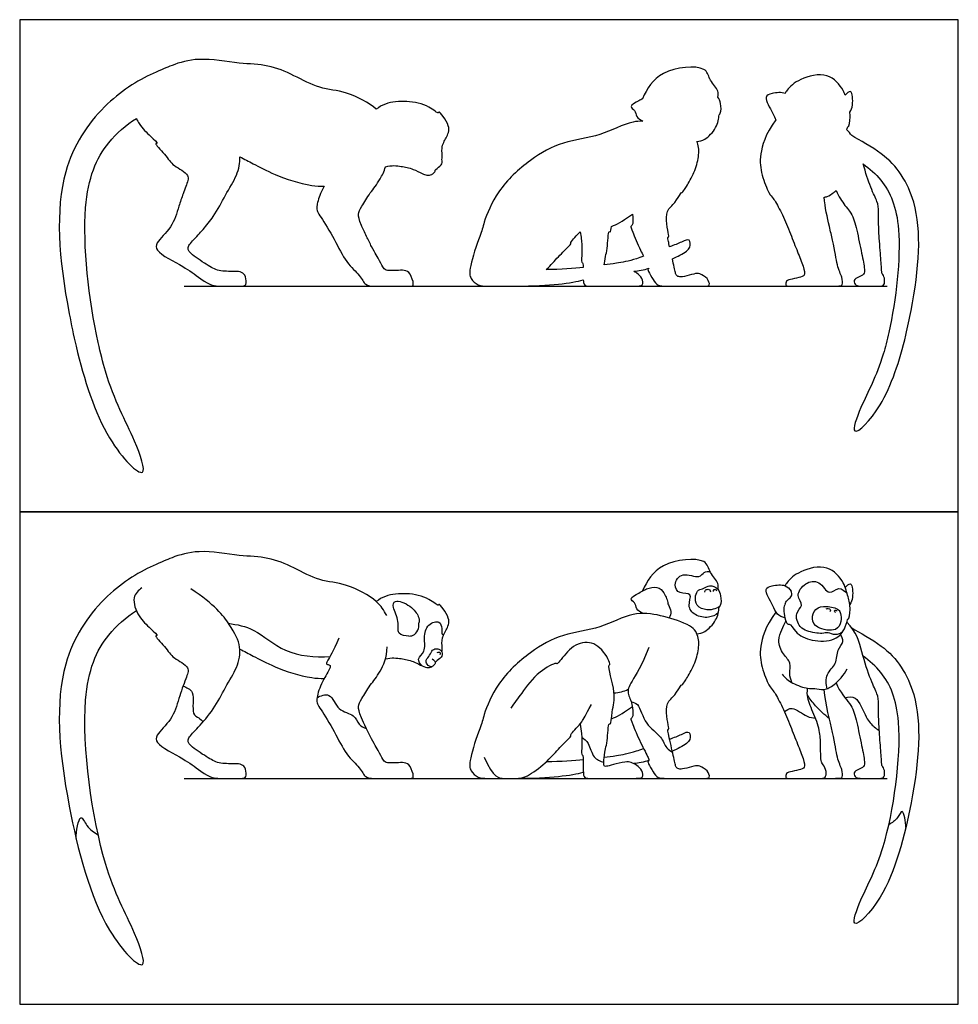
# Model space of a CAD drawing. Units: metres. Extents: x 0 to 1.01, y -0.6 to 0.88.
# Drawn here: x 0 to 0.84, y 0 to 0.88 of the extents above; entities that cross this region are included whole.
import ezdxf

# ---------------------------------------------------------------- set-up
doc = ezdxf.new("R2010")
doc.units = ezdxf.units.M
for name, color, linetype, true_color in [('2D$AG-ANIMALS', 7, 'Continuous', 0x66ccff), ('2D$AG-DETAILS', 7, 'Continuous', 0x66ffff), ('2D$AG-DIAGRAM', 7, 'Continuous', 0xfecc66), ('2D$AG-OUTLINE', 7, 'Continuous', 0x8000ff), ('2D$X-VPRT', 6, 'Continuous', 0xff00ff)]:
    doc.layers.add(name, color=color, linetype=linetype, true_color=true_color)

msp = doc.modelspace()

# ---------------------------------------------------------------- linework, layer by layer
at = {"layer": '2D$AG-ANIMALS'}
for points, knots in [([(0.32934, 0.34891), (0.32678, 0.35345), (0.32121, 0.36273), (0.29331, 0.37814), (0.26902, 0.37911), (0.24631, 0.39194), (0.22268, 0.40177), (0.19696, 0.40182), (0.16143, 0.40867), (0.13691, 0.40127), (0.12732, 0.39674), (0.10561, 0.3873), (0.07187, 0.36544), (0.02958, 0.30061), (0.03738, 0.19445), (0.07033, 0.06793), (0.11876, 0.02196), (0.10102, 0.07198), (0.07103, 0.12307), (0.05006, 0.27303), (0.07311, 0.32809), (0.09535, 0.34727), (0.10468, 0.35319)], [0, 0, 0, 0, 1.589755, 3.8016, 5.798736, 7.825138, 9.833575, 11.879098, 14.297797, 16.305174, 17.875762, 17.875762, 20.883525, 24.292761, 29.249587, 33.080697, 35.581542, 37.733181, 41.052827, 45.939909, 49.105302, 51.064163, 51.064163, 51.064163, 51.064163]), ([(0.62647, 0.37228), (0.62677, 0.37405), (0.62788, 0.37827), (0.61822, 0.38706), (0.61705, 0.40197), (0.57263, 0.39765), (0.56293, 0.37974), (0.55895, 0.37081)], [0, 0, 0, 0, 0.932642, 2.318561, 3.677122, 6.102073, 8.280642, 8.280642, 8.280642, 8.280642]), ([(0.68697, 0.35974), (0.68626, 0.35798), (0.68452, 0.3552), (0.68788, 0.33956), (0.69122, 0.34232), (0.69613, 0.33244), (0.71077, 0.3253), (0.7318, 0.32539), (0.7412, 0.33662), (0.74297, 0.34682), (0.74392, 0.34464), (0.74608, 0.35572), (0.74318, 0.36554), (0.74002, 0.37884), (0.72547, 0.3955), (0.70023, 0.38961), (0.68988, 0.38071), (0.68727, 0.37647), (0.68679, 0.37555)], [0, 0, 0, 0, 0.959724, 2.431073, 2.964335, 4.156743, 5.802144, 7.586077, 9.125336, 10.245201, 10.494307, 11.677425, 13.04601, 14.515326, 16.293862, 18.255308, 19.845124, 20.283602, 20.283602, 20.283602, 20.283602]), ([(0.10965, 0.37353), (0.10666, 0.37133), (0.09979, 0.36537), (0.1064, 0.34692), (0.11634, 0.33839), (0.12488, 0.33015), (0.12006, 0.33125), (0.13174, 0.31978), (0.13692, 0.31028), (0.1538, 0.30324), (0.14853, 0.29138), (0.14265, 0.27409), (0.13743, 0.25543), (0.12243, 0.24239), (0.12157, 0.23302), (0.14797, 0.22005), (0.15664, 0.21354), (0.17143, 0.20273), (0.17927, 0.20273), (0.19067, 0.20273), (0.19887, 0.20273), (0.20385, 0.20273), (0.20296, 0.21182), (0.19958, 0.21556), (0.1937, 0.21592), (0.17766, 0.21574), (0.16911, 0.22126), (0.15076, 0.23284), (0.15041, 0.23836), (0.15914, 0.24745), (0.17464, 0.26455), (0.18443, 0.28469), (0.19566, 0.30215), (0.19958, 0.3205), (0.19014, 0.33902), (0.17517, 0.35862), (0.15343, 0.3727)], [0, 0, 0, 0, 1.343522, 3.000035, 4.5865, 5.744066, 6.161672, 7.57274, 9.05519, 10.592876, 11.868236, 13.609449, 15.41072, 17.146336, 18.179354, 20.267032, 21.99416, 21.99416, 24.57506, 27.155959, 29.736859, 32.317759, 34.898658, 37.479558, 40.060458, 42.641357, 45.222257, 47.803156, 50.384056, 52.964956, 55.545855, 58.126755, 60.707655, 63.288554, 65.869454, 68.450353, 68.450353, 68.450353, 68.450353]), ([(0.55909, 0.3507), (0.55704, 0.35166), (0.55284, 0.35442), (0.55283, 0.36057), (0.54582, 0.36386), (0.55656, 0.36926), (0.5642, 0.37411), (0.57452, 0.37459), (0.57777, 0.36976), (0.5788, 0.36746)], [0, 0, 0, 0, 1.048347, 2.009678, 2.874098, 4.061472, 5.358339, 6.563547, 7.669727, 7.669727, 7.669727, 7.669727]), ([(0.6092, 0.37155), (0.60779, 0.37055), (0.60594, 0.36636), (0.60626, 0.35685), (0.6168, 0.35307), (0.62366, 0.35466), (0.63008, 0.35687), (0.62899, 0.36668), (0.62723, 0.3731), (0.61886, 0.37681), (0.61422, 0.3728), (0.61051, 0.37249), (0.6092, 0.37155)], [0, 0, 0, 0, 0.971191, 2.137984, 3.392432, 4.475754, 5.42187, 6.605473, 7.653352, 8.762781, 9.716115, 10.619854, 10.619854, 10.619854, 10.619854]), ([(0.61473, 0.36982), (0.61492, 0.37065), (0.61555, 0.37256), (0.61967, 0.37243), (0.61981, 0.37077), (0.61987, 0.37014)], [0, 0, 0, 0, 0.640921, 1.356972, 1.912165, 1.912165, 1.912165, 1.912165]), ([(0.62242, 0.37043), (0.62247, 0.37104), (0.62286, 0.3726), (0.62516, 0.37205), (0.62546, 0.37123), (0.62556, 0.37085)], [0, 0, 0, 0, 0.548084, 1.085277, 1.525219, 1.525219, 1.525219, 1.525219]), ([(0.68659, 0.34681), (0.68414, 0.34737), (0.67868, 0.3497), (0.67638, 0.35784), (0.66672, 0.37286), (0.67535, 0.37597), (0.68735, 0.37704), (0.6908, 0.37275), (0.6922, 0.3708)], [0, 0, 0, 0, 1.103494, 2.309734, 3.872749, 4.883865, 6.258988, 7.338624, 7.338624, 7.338624, 7.338624]), ([(0.74076, 0.37397), (0.74207, 0.37532), (0.74703, 0.38118), (0.7481, 0.36408), (0.74601, 0.36079), (0.74484, 0.35878)], [0, 0, 0, 0, 0.955593, 2.348019, 3.41204, 3.41204, 3.41204, 3.41204]), ([(0.37871, 0.31631), (0.37892, 0.31704), (0.37965, 0.31862), (0.37792, 0.32693), (0.38261, 0.33602), (0.38795, 0.3455), (0.37566, 0.36077), (0.37601, 0.35664), (0.36609, 0.36555), (0.34755, 0.36932), (0.32993, 0.36767), (0.3224, 0.36325), (0.3199, 0.36135)], [0, 0, 0, 0, 0.610614, 1.731875, 3.014396, 4.336835, 5.895266, 6.250174, 7.511631, 9.337289, 11.097549, 12.102441, 12.102441, 12.102441, 12.102441]), ([(0.34925, 0.33042), (0.34617, 0.33033), (0.33759, 0.33156), (0.34133, 0.34416), (0.33423, 0.35521), (0.33606, 0.36417), (0.35135, 0.35794), (0.35829, 0.34849), (0.35845, 0.34458), (0.35845, 0.34284)], [0, 0, 0, 0, 1.221419, 2.523551, 3.986082, 4.942346, 6.430126, 7.816175, 8.733086, 8.733086, 8.733086, 8.733086]), ([(0.60771, 0.33237), (0.61012, 0.33273), (0.61519, 0.33363), (0.6259, 0.34448), (0.62735, 0.35245), (0.62754, 0.35645)], [0, 0, 0, 0, 1.087944, 2.604463, 3.998299, 3.998299, 3.998299, 3.998299]), ([(0.73662, 0.35064), (0.73631, 0.35207), (0.7352, 0.35491), (0.7238, 0.35778), (0.71343, 0.35584), (0.71004, 0.34542), (0.71494, 0.33674), (0.73323, 0.33376), (0.7375, 0.34327), (0.73703, 0.34871), (0.73662, 0.35064)], [0, 0, 0, 0, 0.799792, 2.134002, 3.400749, 4.611563, 5.811045, 7.414891, 8.593269, 9.668652, 9.668652, 9.668652, 9.668652]), ([(0.72357, 0.3548), (0.72416, 0.35509), (0.72543, 0.35537), (0.72783, 0.3546), (0.72737, 0.35283), (0.72705, 0.35219)], [0, 0, 0, 0, 0.563396, 1.132361, 1.719001, 1.719001, 1.719001, 1.719001]), ([(0.73202, 0.35151), (0.73158, 0.35189), (0.73079, 0.35309), (0.73214, 0.35412), (0.73324, 0.35325), (0.73357, 0.35275)], [0, 0, 0, 0, 0.532225, 0.955288, 1.49377, 1.49377, 1.49377, 1.49377]), ([(0.56447, 0.3202), (0.5585, 0.30384), (0.54705, 0.28712), (0.54471, 0.27952), (0.55032, 0.26935), (0.55056, 0.25673), (0.54775, 0.25673), (0.54904, 0.25369), (0.55698, 0.23429), (0.56563, 0.21886), (0.56388, 0.21816), (0.56341, 0.2171), (0.56856, 0.20799), (0.57241, 0.20273), (0.57908, 0.20273), (0.5986, 0.20273), (0.60807, 0.20273), (0.61613, 0.20273), (0.61975, 0.20273), (0.61777, 0.20974), (0.60959, 0.21442), (0.6062, 0.21395), (0.59532, 0.21091), (0.59123, 0.21091), (0.58843, 0.21243), (0.58667, 0.22307), (0.58106, 0.24679), (0.58188, 0.24621), (0.58293, 0.24726), (0.58013, 0.25825), (0.58001, 0.27064), (0.58819, 0.27719), (0.59369, 0.28736), (0.59451, 0.28619), (0.59673, 0.28934), (0.60479, 0.30278), (0.60947, 0.31728), (0.6097, 0.33049), (0.60503, 0.33785), (0.59136, 0.34423), (0.57517, 0.34935), (0.54962, 0.35284), (0.52106, 0.33621), (0.48693, 0.33319), (0.45737, 0.31659), (0.42828, 0.28975), (0.41646, 0.2606), (0.41483, 0.25229), (0.40975, 0.23952), (0.40275, 0.21681), (0.40434, 0.20945), (0.41112, 0.20273), (0.41949, 0.20273), (0.4244, 0.20273), (0.43536, 0.20273)], [0, 0, 0, 0, 1.613732, 3.227463, 4.841195, 6.454926, 8.068658, 9.682389, 11.296121, 12.909852, 14.523584, 16.137315, 17.751047, 19.364778, 20.97851, 22.592241, 24.205973, 25.819704, 27.433436, 29.047167, 30.660899, 32.27463, 33.888362, 35.502093, 37.115825, 38.729556, 40.343288, 41.957019, 43.570751, 45.184482, 46.798214, 48.411945, 50.025677, 51.639408, 53.25314, 54.866871, 56.480603, 58.094334, 59.708066, 59.708066, 61.726397, 63.720595, 65.989384, 68.326047, 70.651276, 73.198262, 75.403915, 76.798656, 76.798656, 78.893736, 80.988817, 83.083898, 85.178979, 87.274059, 87.274059, 87.274059, 87.274059]), ([(0.74662, 0.33778), (0.75396, 0.33307), (0.78149, 0.31966), (0.81126, 0.27435), (0.80528, 0.1935), (0.78, 0.09715), (0.74284, 0.06215), (0.75645, 0.10024), (0.77946, 0.13915), (0.79555, 0.25334), (0.77838, 0.29404), (0.76273, 0.30819), (0.75682, 0.31229)], [18.81008, 18.81008, 18.81008, 18.81008, 20.883525, 24.292761, 29.249587, 33.080697, 35.581542, 37.733181, 41.052827, 45.939909, 49.105302, 50.770838, 50.770838, 50.770838, 50.770838]), ([(0.19756, 0.31874), (0.20152, 0.31658), (0.20993, 0.31223), (0.22944, 0.30194), (0.25472, 0.29343), (0.26958, 0.29225), (0.27322, 0.29225)], [0, 0, 0, 0, 1.480089, 3.358979, 5.720886, 6.493016, 6.493016, 6.493016, 6.493016]), ([(0.3701, 0.31006), (0.3721, 0.30835), (0.3729, 0.30665), (0.37301, 0.30608), (0.37255, 0.30524), (0.37064, 0.30339), (0.37037, 0.30314), (0.36898, 0.30221), (0.36521, 0.30485), (0.36404, 0.309), (0.36686, 0.31159), (0.36787, 0.31319), (0.36887, 0.31477), (0.36981, 0.31821), (0.37522, 0.31979), (0.37965, 0.31648), (0.37893, 0.31057), (0.37457, 0.30879), (0.37301, 0.30679), (0.37286, 0.3066)], [0, 0, 0, 0, 0.469924, 0.939848, 1.409772, 1.409772, 1.409772, 1.622645, 2.483364, 3.265807, 4.200686, 4.200686, 4.200686, 5.119088, 5.992475, 6.864591, 7.743011, 8.765181, 8.871414, 8.871414, 8.871414, 8.871414]), ([(0.52565, 0.22928), (0.52622, 0.23176), (0.52752, 0.23509), (0.5281, 0.25343), (0.53061, 0.24984), (0.53142, 0.26495), (0.5359, 0.27757), (0.527, 0.30497), (0.5311, 0.30409), (0.52303, 0.32084), (0.50695, 0.32723), (0.49136, 0.31834), (0.48262, 0.30443), (0.48091, 0.30684), (0.46428, 0.29811), (0.45062, 0.27936), (0.44385, 0.27043), (0.44082, 0.26582)], [0, 0, 0, 0, 1.111306, 2.668536, 3.030351, 4.362028, 6.075714, 8.060651, 8.452082, 10.010058, 11.652018, 13.350817, 14.857524, 15.289262, 16.909958, 18.916745, 20.553456, 20.553456, 20.553456, 20.553456]), ([(0.32827, 0.30982), (0.3339, 0.31128), (0.34212, 0.31021), (0.353, 0.30838), (0.36497, 0.30113), (0.36831, 0.30249), (0.36979, 0.30287)], [10.445131, 10.445131, 10.445131, 10.445131, 11.951705, 13.301544, 14.755665, 15.616578, 15.616578, 15.616578, 15.616578]), ([(0.37473, 0.31569), (0.37513, 0.31592), (0.37603, 0.31622), (0.37783, 0.31542), (0.37729, 0.31408), (0.37697, 0.31361)], [0, 0, 0, 0, 0.473241, 0.968678, 1.490157, 1.490157, 1.490157, 1.490157]), ([(0.68414, 0.2961), (0.68685, 0.29302), (0.69273, 0.2876), (0.70699, 0.28289), (0.71322, 0.28382), (0.72214, 0.2813), (0.7314, 0.28641), (0.73976, 0.29535), (0.74237, 0.30084)], [0, 0, 0, 0, 1.411095, 2.928195, 3.941897, 5.099529, 6.37665, 8.093777, 8.093777, 8.093777, 8.093777]), ([(0.53099, 0.25621), (0.53355, 0.25718), (0.53838, 0.25919), (0.54619, 0.26497), (0.54864, 0.26635), (0.54983, 0.26707)], [0, 0, 0, 0, 1.153429, 2.386883, 3.209759, 3.209759, 3.209759, 3.209759]), ([(0.58321, 0.23784), (0.58734, 0.23942), (0.59602, 0.2429), (0.60132, 0.24603), (0.60242, 0.23594), (0.59607, 0.23226), (0.58774, 0.22803), (0.58491, 0.22669)], [4.948167, 4.948167, 4.948167, 4.948167, 5.738905, 6.8064, 7.807561, 9.166134, 9.767026, 9.767026, 9.767026, 9.767026]), ([(0.52444, 0.22171), (0.528, 0.22202), (0.5369, 0.22322), (0.54752, 0.22526), (0.55756, 0.22864), (0.55984, 0.22942)], [0.337545, 0.337545, 0.337545, 0.337545, 1.483143, 3.103176, 3.543487, 3.543487, 3.543487, 3.543487])]:
    msp.add_open_spline(points, degree=3, knots=knots, dxfattribs=at)
for points in [[(0.67854, 0.35188), (0.66875, 0.33843), (0.66341, 0.31909), (0.66528, 0.30293), (0.67308, 0.2833), (0.67538, 0.28344), (0.68246, 0.27103), (0.69004, 0.25396), (0.69659, 0.23666), (0.70232, 0.2231), (0.70559, 0.21234), (0.7015, 0.21082), (0.69273, 0.20884), (0.68724, 0.20779), (0.68724, 0.20273), (0.68946, 0.20273), (0.69367, 0.20273), (0.7126, 0.20273), (0.71973, 0.20273), (0.72289, 0.20273), (0.72452, 0.20872), (0.72078, 0.21573), (0.7188, 0.21725), (0.71868, 0.22731), (0.7188, 0.23666), (0.71716, 0.25092), (0.70839, 0.26915), (0.70617, 0.2771), (0.70704, 0.28361)], [(0.73257, 0.28838), (0.73608, 0.27984), (0.74647, 0.26917), (0.75037, 0.25733), (0.75528, 0.23323), (0.75845, 0.21779), (0.75787, 0.21274), (0.75253, 0.21101), (0.74763, 0.20798), (0.75008, 0.20273), (0.75528, 0.20273), (0.76393, 0.20273), (0.77187, 0.20273), (0.7762, 0.20273), (0.77634, 0.21029), (0.7736, 0.21404), (0.77346, 0.21635), (0.77216, 0.23439), (0.77057, 0.25445), (0.77072, 0.27003), (0.77014, 0.27826), (0.76408, 0.28865), (0.75528, 0.3165), (0.75109, 0.33396), (0.74219, 0.34294)], [(0.2864, 0.32855), (0.2809, 0.31601), (0.27518, 0.30656), (0.2749, 0.30506), (0.2785, 0.30448), (0.27951, 0.30275), (0.26999, 0.28745), (0.26537, 0.27216), (0.26855, 0.2671), (0.28298, 0.24445), (0.29279, 0.22295), (0.30636, 0.21198), (0.30967, 0.20273), (0.31776, 0.20273), (0.32699, 0.20273), (0.34258, 0.20273), (0.35066, 0.20273), (0.35455, 0.20273), (0.35037, 0.21515), (0.34546, 0.21717), (0.33825, 0.2166), (0.32887, 0.21645), (0.32656, 0.21818), (0.32367, 0.22439), (0.31646, 0.23622), (0.30506, 0.25974), (0.30333, 0.26739), (0.30621, 0.27317), (0.31458, 0.28673), (0.32324, 0.29712), (0.32973, 0.31097), (0.32973, 0.32064)], [(0.71907, 0.20273), (0.72957, 0.20273), (0.7367, 0.20273), (0.73834, 0.20301), (0.73857, 0.21002), (0.7332, 0.22019), (0.73109, 0.24042), (0.72314, 0.26824), (0.72178, 0.28248)], [(0.41666, 0.22179), (0.42521, 0.20273), (0.43536, 0.20273), (0.44552, 0.20273), (0.45371, 0.20273), (0.47295, 0.2168), (0.48311, 0.22927), (0.49469, 0.23988), (0.4946, 0.24168), (0.49441, 0.24187), (0.49914, 0.24783), (0.50463, 0.25285), (0.50766, 0.2591), (0.51296, 0.26885)], [(0.50284, 0.25148), (0.50529, 0.23903), (0.5035, 0.22397), (0.50511, 0.22369), (0.50567, 0.22293), (0.50567, 0.21195), (0.50567, 0.20273), (0.5105, 0.20273), (0.52205, 0.20273), (0.5532, 0.20273), (0.55993, 0.20273), (0.55888, 0.20987), (0.55387, 0.2146), (0.54856, 0.21725), (0.54449, 0.2181), (0.53171, 0.2147), (0.52584, 0.21328), (0.52395, 0.21337), (0.52395, 0.22019), (0.52565, 0.22928)], [(0.50564, 0.21937), (0.49809, 0.21848), (0.48544, 0.21753), (0.47255, 0.21756)], [(0.56454, 0.21865), (0.55998, 0.2173), (0.55537, 0.21631), (0.55101, 0.21596)], [(0.44519, 0.20273), (0.47675, 0.20273), (0.49516, 0.20546), (0.50573, 0.20822)]]:
    msp.add_open_spline(points, degree=3, dxfattribs=at)
at = {"layer": '2D$AG-DETAILS'}
for points, knots in [([(0.62688, 0.35108), (0.62429, 0.34917), (0.61822, 0.34608), (0.6058, 0.34842), (0.59848, 0.35704), (0.60464, 0.36967), (0.59141, 0.36753), (0.58621, 0.37653), (0.5942, 0.38911), (0.61016, 0.381), (0.6137, 0.38849), (0.61765, 0.38847), (0.61935, 0.38844)], [0, 0, 0, 0, 1.248604, 2.63537, 3.907873, 5.141018, 6.344908, 7.505968, 8.85188, 10.376669, 11.368488, 12.277315, 12.277315, 12.277315, 12.277315]), ([(0.73815, 0.33379), (0.73632, 0.33262), (0.73206, 0.33052), (0.72515, 0.33415), (0.71987, 0.33204), (0.71064, 0.33355), (0.7063, 0.33504), (0.7041, 0.33588), (0.69961, 0.33789), (0.69457, 0.35115), (0.7043, 0.35753), (0.69567, 0.36692), (0.7045, 0.37872), (0.71809, 0.38125), (0.72583, 0.36538), (0.73489, 0.37597), (0.74058, 0.3707), (0.74251, 0.36847)], [-4.512729, -4.512729, -4.512729, -4.512729, -3.486259, -2.432343, -1.491972, 0, 0, 0, 1.070619, 2.459824, 3.633626, 4.856542, 6.27205, 7.652512, 9.090038, 10.291157, 11.487985, 11.487985, 11.487985, 11.487985]), ([(0.5788, 0.36746), (0.57966, 0.36597), (0.58127, 0.36281), (0.58162, 0.35814), (0.5855, 0.35254), (0.58378, 0.34839), (0.58275, 0.34668)], [0, 0, 0, 0, 0.912686, 1.781895, 2.788889, 3.772481, 3.772481, 3.772481, 3.772481]), ([(0.68697, 0.35974), (0.68779, 0.36096), (0.68931, 0.36346), (0.69337, 0.36599), (0.69288, 0.36944), (0.6922, 0.3708)], [0, 0, 0, 0, 0.845232, 1.678165, 2.522092, 2.522092, 2.522092, 2.522092]), ([(0.18727, 0.34187), (0.19505, 0.34061), (0.21157, 0.33784), (0.23728, 0.31345), (0.26507, 0.31113), (0.27845, 0.31202)], [0, 0, 0, 0, 1.955738, 4.290658, 6.842135, 6.842135, 6.842135, 6.842135]), ([(0.34925, 0.33042), (0.35097, 0.33045), (0.35473, 0.33105), (0.35855, 0.33726), (0.35811, 0.34052), (0.35845, 0.34284)], [0, 0, 0, 0, 0.914907, 1.954556, 2.90148, 2.90148, 2.90148, 2.90148]), ([(0.36114, 0.30372), (0.35954, 0.30527), (0.35555, 0.3101), (0.36495, 0.31644), (0.36227, 0.32879), (0.36513, 0.3413), (0.37723, 0.34487), (0.37907, 0.3373), (0.3783, 0.33187), (0.37996, 0.33171), (0.38047, 0.3316)], [0, 0, 0, 0, 1.039798, 2.219084, 3.611424, 5.015094, 6.238516, 7.241298, 8.133881, 8.635954, 8.635954, 8.635954, 8.635954]), ([(0.69286, 0.28867), (0.6919, 0.29133), (0.68998, 0.29679), (0.69301, 0.30668), (0.68442, 0.31381), (0.67951, 0.32653), (0.68401, 0.33605), (0.68612, 0.34129), (0.68746, 0.34376)], [0, 0, 0, 0, 1.172306, 2.379373, 3.667058, 5.109893, 6.38118, 7.548956, 7.548956, 7.548956, 7.548956]), ([(0.72453, 0.2831), (0.72354, 0.28721), (0.72263, 0.29673), (0.73373, 0.30495), (0.73289, 0.31823), (0.7402, 0.32496), (0.73774, 0.32997), (0.73654, 0.33184)], [0, 0, 0, 0, 1.432227, 2.846119, 4.253992, 5.431947, 6.471581, 6.471581, 6.471581, 6.471581]), ([(0.14659, 0.28546), (0.14966, 0.28421), (0.15816, 0.28183), (0.15337, 0.25991), (0.16101, 0.25734), (0.16327, 0.25463), (0.16456, 0.25352)], [0, 0, 0, 0, 1.267775, 3.001919, 4.011936, 4.920145, 4.920145, 4.920145, 4.920145]), ([(0.53332, 0.27932), (0.53557, 0.27944), (0.54006, 0.28014), (0.54415, 0.28171), (0.5461, 0.28268)], [0, 0, 0, 0, 1.045563, 2.073229, 2.073229, 2.073229, 2.073229]), ([(0.26681, 0.2751), (0.27003, 0.27678), (0.27961, 0.28084), (0.28464, 0.26245), (0.30071, 0.26083), (0.30363, 0.25044), (0.30879, 0.24823), (0.31116, 0.2473)], [0, 0, 0, 0, 1.327462, 2.886035, 4.398447, 5.619259, 6.730804, 6.730804, 6.730804, 6.730804]), ([(0.72653, 0.25625), (0.72211, 0.25972), (0.71396, 0.26756), (0.7091, 0.27396), (0.70684, 0.27726)], [0, 0, 0, 0, 1.652094, 3.0463, 3.0463, 3.0463, 3.0463]), ([(0.74056, 0.2751), (0.74354, 0.27562), (0.75174, 0.27769), (0.75876, 0.25699), (0.76624, 0.24905), (0.76967, 0.24672), (0.7713, 0.24579)], [0, 0, 0, 0, 1.212627, 2.993828, 4.341718, 5.29574, 5.29574, 5.29574, 5.29574]), ([(0.5487, 0.27132), (0.55065, 0.27077), (0.55604, 0.27031), (0.56063, 0.25005), (0.57598, 0.24144), (0.57962, 0.22964), (0.58393, 0.22725), (0.58584, 0.22616)], [0, 0, 0, 0, 0.989791, 2.723057, 4.406441, 5.751688, 6.785829, 6.785829, 6.785829, 6.785829]), ([(0.68616, 0.26256), (0.6882, 0.26398), (0.6932, 0.26813), (0.70641, 0.25715), (0.71154, 0.25706), (0.71412, 0.25665)], [0, 0, 0, 0, 1.097795, 2.661414, 3.787995, 3.787995, 3.787995, 3.787995]), ([(0.50439, 0.23961), (0.5065, 0.23798), (0.51116, 0.2348), (0.514, 0.22059), (0.52097, 0.21814), (0.5241, 0.21722)], [0, 0, 0, 0, 1.137167, 2.596071, 3.854708, 3.854708, 3.854708, 3.854708]), ([(0.05058, 0.14881), (0.05049, 0.15517), (0.05413, 0.17439), (0.06008, 0.15821), (0.06675, 0.15431), (0.07044, 0.15198)], [0, 0, 0, 0, 1.757432, 2.958025, 4.412987, 4.412987, 4.412987, 4.412987]), ([(0.79515, 0.15875), (0.79522, 0.16359), (0.79243, 0.17823), (0.78786, 0.1659), (0.78274, 0.16294), (0.77992, 0.16116)], [0, 0, 0, 0, 1.757432, 2.958025, 4.412987, 4.412987, 4.412987, 4.412987])]:
    msp.add_open_spline(points, degree=3, knots=knots, dxfattribs=at)
at = {"layer": '2D$AG-DIAGRAM'}
for points in [[(0.14754, 0.64441), (0.77846, 0.64441)], [(0.14754, 0.20273), (0.77846, 0.20273)]]:
    msp.add_lwpolyline(points, dxfattribs=at)
at = {"layer": '2D$AG-OUTLINE'}
for points, knots in [([(0.3199, 0.80304), (0.3224, 0.80494), (0.32993, 0.80936), (0.34755, 0.811), (0.36609, 0.80723), (0.37601, 0.79833), (0.37566, 0.80245), (0.38795, 0.78719), (0.3835, 0.7793), (0.38021, 0.77305), (0.37826, 0.767), (0.37965, 0.76031), (0.37892, 0.75873), (0.37871, 0.75799), (0.37874, 0.75793), (0.37943, 0.75639), (0.37893, 0.75226), (0.37457, 0.75047), (0.37301, 0.74847), (0.37286, 0.74828), (0.37295, 0.74802), (0.37294, 0.74764), (0.37255, 0.74692), (0.37064, 0.74508), (0.37037, 0.74482), (0.3701, 0.74464), (0.36979, 0.74455), (0.36831, 0.74418), (0.36628, 0.74335), (0.36036, 0.74561), (0.35161, 0.7503), (0.34212, 0.75189), (0.3339, 0.75297), (0.32827, 0.75151), (0.32703, 0.74714), (0.32203, 0.73735), (0.31458, 0.72842), (0.30621, 0.71485), (0.30333, 0.70908), (0.30479, 0.70263), (0.31087, 0.68944), (0.31773, 0.67582), (0.32367, 0.66608), (0.32656, 0.65987), (0.32887, 0.65814), (0.33825, 0.65828), (0.34546, 0.65886), (0.35037, 0.65684), (0.35455, 0.64441), (0.35066, 0.64441), (0.34258, 0.64441), (0.32699, 0.64441), (0.31776, 0.64441), (0.30967, 0.64441), (0.30636, 0.65366), (0.29279, 0.66463), (0.28298, 0.68613), (0.26855, 0.70879), (0.26631, 0.71235), (0.26709, 0.71953), (0.26924, 0.72625), (0.27239, 0.73238), (0.27322, 0.73393), (0.26958, 0.73393), (0.25472, 0.73511), (0.22944, 0.74363), (0.20993, 0.75391), (0.20152, 0.75827), (0.19756, 0.76043), (0.19801, 0.75488), (0.1953, 0.74327), (0.18443, 0.72637), (0.17571, 0.70846), (0.16601, 0.69672), (0.15719, 0.68711), (0.15041, 0.68005), (0.15076, 0.67453), (0.16911, 0.66295), (0.17766, 0.65742), (0.1937, 0.6576), (0.19958, 0.65725), (0.20296, 0.65351), (0.20385, 0.64441), (0.19887, 0.64441), (0.19067, 0.64441), (0.17927, 0.64441), (0.17143, 0.64441), (0.15664, 0.65522), (0.14797, 0.66174), (0.12157, 0.67471), (0.12243, 0.68408), (0.13743, 0.69712), (0.14197, 0.71336), (0.14614, 0.72603), (0.14975, 0.73582), (0.1538, 0.74493), (0.13692, 0.75197), (0.13174, 0.76146), (0.12006, 0.77294), (0.12488, 0.77184), (0.11634, 0.78008), (0.10902, 0.78636), (0.10541, 0.79319), (0.10468, 0.79487), (0.09535, 0.78896), (0.07311, 0.76977), (0.05221, 0.71987), (0.06318, 0.62088), (0.08247, 0.54527), (0.10102, 0.51366), (0.11876, 0.46364), (0.07566, 0.50455), (0.05457, 0.57011), (0.03553, 0.66135), (0.02958, 0.7423), (0.07187, 0.80712), (0.10561, 0.82898), (0.12732, 0.83842), (0.13691, 0.84296), (0.16143, 0.85035), (0.19696, 0.8435), (0.22268, 0.84346), (0.24631, 0.83363), (0.26902, 0.82079), (0.29331, 0.81982), (0.31356, 0.80864), (0.3199, 0.80304)], [-12.102441, -12.102441, -12.102441, -12.102441, -11.097549, -9.337289, -7.511631, -6.250174, -5.895266, -4.336835, -3.014396, -2.428297, -1.731875, -0.610614, 0, 0, 0, 0.038692, 0.917112, 1.939282, 2.045515, 2.045515, 2.045515, 2.378201, 2.848125, 2.848125, 2.848125, 3.060999, 3.060999, 3.060999, 3.921912, 4.472936, 5.376033, 6.725872, 8.232446, 8.232446, 8.232446, 9.357695, 11.299797, 13.2419, 15.184003, 17.126106, 18.155007, 19.068209, 21.010312, 22.952415, 24.894518, 26.836621, 28.778724, 30.720827, 32.66293, 34.605033, 36.547136, 38.489239, 40.431342, 42.373445, 44.315548, 46.257651, 48.199754, 50.141857, 52.08396, 52.308184, 54.026063, 54.643958, 54.643958, 54.643958, 55.416088, 57.777995, 59.656884, 61.136974, 61.136974, 61.136974, 63.468443, 66.049343, 68.630242, 70.358921, 71.211142, 73.792042, 76.372941, 78.953841, 81.534741, 84.11564, 86.69654, 89.277439, 91.858339, 94.439239, 97.020138, 99.601038, 102.181938, 102.181938, 103.909065, 105.996744, 107.029762, 108.765377, 110.566648, 111.622475, 112.307862, 113.583221, 115.120908, 116.603358, 118.014425, 118.432032, 119.589597, 121.176063, 121.672622, 121.672622, 121.672622, 123.631483, 126.796876, 130.747368, 131.683958, 135.003605, 137.155243, 139.656088, 142.55321, 143.487198, 148.444024, 151.85326, 154.861023, 154.861023, 156.431611, 158.438988, 160.857687, 162.90321, 164.911647, 166.93805, 168.935185, 171.147031, 171.147031, 171.147031, 171.147031]), ([(0.62647, 0.81397), (0.62788, 0.81239), (0.62901, 0.80816), (0.62986, 0.80058), (0.62798, 0.79848), (0.62754, 0.79814), (0.62745, 0.79631), (0.62703, 0.7924), (0.6242, 0.78444), (0.61519, 0.77532), (0.61012, 0.77441), (0.60771, 0.77405), (0.60803, 0.77332), (0.60964, 0.7686), (0.60947, 0.75897), (0.60479, 0.74447), (0.59673, 0.73103), (0.59451, 0.72787), (0.59369, 0.72904), (0.58819, 0.71887), (0.58001, 0.71233), (0.58013, 0.69994), (0.58293, 0.68895), (0.58188, 0.6879), (0.58125, 0.68835), (0.58278, 0.68145), (0.58321, 0.67952), (0.58734, 0.6811), (0.59602, 0.68458), (0.60132, 0.68771), (0.60242, 0.67763), (0.59618, 0.67401), (0.58818, 0.66994), (0.58564, 0.66872), (0.58571, 0.66843), (0.58584, 0.66782), (0.58723, 0.66139), (0.58843, 0.65411), (0.59123, 0.65259), (0.59532, 0.65259), (0.6062, 0.65563), (0.60959, 0.6561), (0.61777, 0.65143), (0.61975, 0.64441), (0.61613, 0.64441), (0.60807, 0.64441), (0.5986, 0.64441), (0.57908, 0.64441), (0.57241, 0.64441), (0.56856, 0.64967), (0.56341, 0.65879), (0.56379, 0.65964), (0.56446, 0.66003), (0.56454, 0.66034), (0.55998, 0.65899), (0.55537, 0.658), (0.55101, 0.65765), (0.55193, 0.65718), (0.55463, 0.65557), (0.55888, 0.65155), (0.55993, 0.64441), (0.5532, 0.64441), (0.52205, 0.64441), (0.5105, 0.64441), (0.50636, 0.64441), (0.50582, 0.64823), (0.50573, 0.6499), (0.49516, 0.64714), (0.47675, 0.64441), (0.44519, 0.64441), (0.44234, 0.64441), (0.43898, 0.64441), (0.43454, 0.64441), (0.43398, 0.64441), (0.43371, 0.64442), (0.42414, 0.64441), (0.41935, 0.64441), (0.41112, 0.64441), (0.40434, 0.65114), (0.40275, 0.6585), (0.40975, 0.6812), (0.41483, 0.69397), (0.41646, 0.70229), (0.42828, 0.73144), (0.45737, 0.75828), (0.48693, 0.77487), (0.52106, 0.7779), (0.54397, 0.79124), (0.55625, 0.79238), (0.55909, 0.79239), (0.55704, 0.79334), (0.55284, 0.7961), (0.55283, 0.80226), (0.54582, 0.80555), (0.55385, 0.80958), (0.55788, 0.81191), (0.55895, 0.8125), (0.56293, 0.82143), (0.57263, 0.83933), (0.61615, 0.84357), (0.61788, 0.8331), (0.62147, 0.82579), (0.62788, 0.81995), (0.62677, 0.81573), (0.62647, 0.81397)], [-7.585182, -7.585182, -7.585182, -7.585182, -6.605473, -5.42187, -5.132574, -5.132574, -5.132574, -4.497401, -3.738738, -2.222219, -1.134274, -1.134274, -1.134274, -0.830829, 0.782902, 2.396634, 4.010365, 5.624097, 7.237828, 8.85156, 10.465291, 12.079023, 13.692754, 15.306486, 16.920217, 17.451524, 17.451524, 17.451524, 18.242262, 19.309758, 20.310918, 21.669491, 22.218114, 22.218114, 22.218114, 22.296954, 22.380681, 23.994413, 25.608144, 27.221876, 28.835607, 30.449339, 32.06307, 33.676802, 35.290533, 36.904265, 38.517996, 40.131728, 41.745459, 43.359191, 44.972922, 46.586654, 47.289084, 47.289084, 47.289084, 48.086434, 48.086434, 48.086434, 48.947738, 50.530954, 52.11417, 53.697386, 55.280603, 56.863819, 58.447035, 59.359472, 59.359472, 59.359472, 62.49548, 62.49548, 62.49548, 64.392367, 64.529821, 64.656961, 64.656961, 64.656961, 66.642554, 68.737635, 70.832716, 72.927797, 75.022877, 75.022877, 76.417618, 78.623271, 81.170257, 83.495486, 85.832149, 88.100938, 88.791241, 88.791241, 88.791241, 89.839588, 90.80092, 91.66534, 92.852713, 93.304793, 93.304793, 93.304793, 95.483362, 97.908313, 99.145169, 99.266874, 100.652793, 101.585435, 101.585435, 101.585435, 101.585435]), ([(0.74662, 0.77947), (0.75396, 0.77475), (0.78149, 0.76135), (0.81126, 0.71603), (0.8067, 0.65439), (0.79209, 0.58491), (0.77591, 0.53499), (0.74284, 0.50383), (0.75645, 0.54192), (0.77069, 0.56599), (0.78549, 0.62357), (0.7939, 0.69895), (0.77838, 0.73573), (0.76273, 0.74987), (0.75682, 0.75398), (0.75905, 0.74627), (0.76437, 0.72983), (0.77014, 0.71994), (0.77072, 0.71172), (0.7706, 0.69911), (0.77133, 0.6866), (0.77234, 0.67351), (0.77346, 0.65803), (0.7736, 0.65573), (0.77634, 0.65197), (0.7762, 0.64441), (0.77187, 0.64441), (0.76393, 0.64441), (0.75528, 0.64441), (0.75008, 0.64441), (0.74763, 0.64966), (0.75253, 0.6527), (0.75787, 0.65443), (0.75845, 0.65948), (0.75528, 0.67492), (0.75037, 0.69902), (0.74732, 0.70829), (0.73946, 0.71806), (0.73485, 0.72452), (0.73257, 0.73007), (0.73195, 0.72951), (0.72914, 0.72715), (0.72568, 0.72494), (0.72271, 0.72426), (0.72178, 0.72417), (0.72266, 0.71499), (0.7257, 0.70096), (0.73154, 0.67776), (0.7332, 0.66188), (0.73857, 0.65171), (0.73834, 0.6447), (0.7367, 0.64441), (0.72957, 0.64441), (0.71907, 0.64441), (0.71736, 0.64441), (0.7126, 0.64441), (0.69367, 0.64441), (0.68946, 0.64441), (0.68724, 0.64441), (0.68724, 0.64947), (0.69273, 0.65052), (0.7015, 0.65251), (0.70559, 0.65403), (0.70232, 0.66478), (0.69659, 0.67834), (0.69111, 0.69282), (0.68622, 0.70424), (0.68125, 0.71483), (0.67538, 0.72513), (0.67308, 0.72499), (0.66528, 0.74461), (0.66341, 0.76077), (0.66875, 0.78011), (0.67854, 0.79356), (0.67755, 0.79519), (0.67552, 0.80086), (0.66672, 0.81454), (0.67535, 0.81766), (0.68361, 0.8184), (0.68679, 0.81723), (0.68727, 0.81816), (0.68988, 0.8224), (0.70023, 0.8313), (0.72547, 0.83719), (0.73723, 0.82373), (0.74023, 0.81703), (0.74076, 0.81566), (0.74207, 0.817), (0.74703, 0.82286), (0.7481, 0.80577), (0.74601, 0.80248), (0.74484, 0.80047), (0.74505, 0.79903), (0.74542, 0.79403), (0.74392, 0.78633), (0.74315, 0.78809), (0.74268, 0.78635), (0.74219, 0.78462), (0.7439, 0.7829), (0.74536, 0.78118), (0.74662, 0.77947)], [18.81008, 18.81008, 18.81008, 18.81008, 20.883525, 24.292761, 29.249587, 30.183575, 33.080697, 35.581542, 37.733181, 41.052827, 41.989417, 45.939909, 49.105302, 50.770838, 50.770838, 50.770838, 52.491821, 54.505251, 56.51868, 58.53211, 59.389585, 60.54554, 62.55897, 64.572399, 66.585829, 68.599259, 70.612689, 72.626118, 74.639548, 76.652978, 78.666408, 80.679838, 82.693267, 84.706697, 86.720127, 88.733557, 90.746986, 91.451556, 92.760416, 92.760416, 92.760416, 93.005262, 93.876101, 94.263382, 94.263382, 94.263382, 96.024387, 96.997956, 99.732529, 102.467102, 105.201676, 107.936249, 110.670822, 110.670822, 110.670822, 112.531529, 114.392235, 116.252942, 118.113648, 119.974354, 121.835061, 123.695767, 125.556474, 127.41718, 129.277887, 131.138593, 132.087381, 132.999299, 134.860006, 136.720712, 138.581419, 140.442125, 142.302832, 142.302832, 142.302832, 143.173845, 144.736859, 145.747976, 147.123099, 147.123099, 147.123099, 147.561577, 149.151393, 151.112839, 152.891375, 153.361179, 153.361179, 153.361179, 154.316771, 155.709198, 156.773219, 156.773219, 156.773219, 157.287079, 158.470197, 158.719302, 159.356084, 159.356084, 159.356084, 159.743256, 159.743256, 159.743256, 159.743256]), ([(0.52444, 0.66339), (0.528, 0.66371), (0.5369, 0.66491), (0.54752, 0.66694), (0.55756, 0.67032), (0.55984, 0.67111), (0.55896, 0.67283), (0.55522, 0.68028), (0.54904, 0.69538), (0.54775, 0.69842), (0.5504, 0.69842), (0.55041, 0.70552), (0.54983, 0.70875), (0.54864, 0.70803), (0.54619, 0.70665), (0.53838, 0.70088), (0.53355, 0.69886), (0.53099, 0.69789), (0.53066, 0.69519), (0.53019, 0.69212), (0.5281, 0.69512), (0.52752, 0.67678), (0.52622, 0.67344), (0.52565, 0.67096), (0.52506, 0.66781), (0.52467, 0.66534), (0.52444, 0.66339)], [0.337545, 0.337545, 0.337545, 0.337545, 1.483143, 3.103176, 3.543487, 3.543487, 3.543487, 4.08233, 5.696062, 7.309793, 8.923525, 10.274374, 10.274374, 10.274374, 11.09725, 12.330705, 13.484134, 13.484134, 13.484134, 14.274662, 14.636477, 16.193707, 17.305013, 17.305013, 17.305013, 17.853686, 17.853686, 17.853686, 17.853686]), ([(0.50284, 0.69316), (0.50165, 0.69178), (0.49864, 0.68889), (0.49441, 0.68355), (0.4946, 0.68337), (0.49469, 0.68157), (0.48341, 0.67123), (0.47687, 0.66329), (0.47255, 0.65925), (0.48544, 0.65922), (0.49809, 0.66016), (0.50564, 0.66105), (0.50562, 0.66177), (0.50553, 0.6648), (0.50511, 0.66538), (0.50369, 0.66563), (0.50496, 0.67793), (0.50375, 0.68855), (0.50284, 0.69316)], [-19.6954, -19.6954, -19.6954, -19.6954, -18.309015, -16.27468, -14.240345, -12.20601, -10.171675, -8.29524, -8.29524, -8.29524, -4.786585, -4.786585, -4.786585, -4.370122, -2.786906, -1.20369, -0.206871, 0.379526, 0.379526, 0.379526, 0.379526])]:
    msp.add_open_spline(points, degree=3, knots=knots, dxfattribs=at)
at = {"layer": '2D$X-VPRT'}
for points in [[(0, 0.44169), (0.84224, 0.44169), (0.84224, 0.88337), (0, 0.88337)], [(0, 0), (0.84224, 0), (0.84224, 0.44169), (0, 0.44169)]]:
    msp.add_lwpolyline(points, close=True, dxfattribs=at)

doc.saveas('drawing.dxf')
